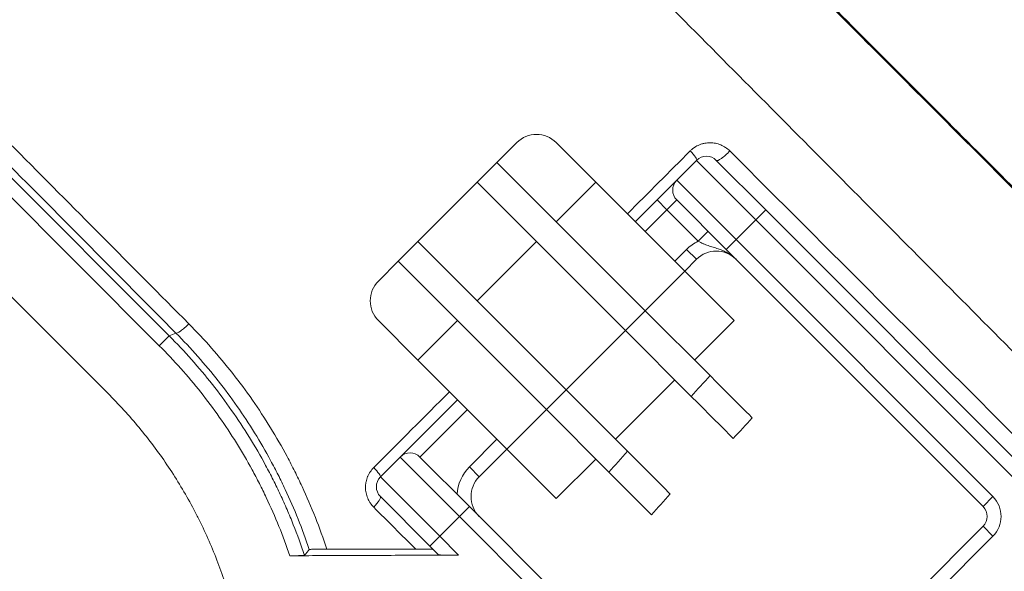
# Model space of a CAD drawing. Units: inches. Extents: x 150 to 834, y 133 to 405.
# Drawn here: x 675 to 676, y 284 to 285 of the extents above; entities that cross this region are included whole.
import ezdxf

# ---------------------------------------------------------------- set-up
doc = ezdxf.new("R2010")
doc.units = ezdxf.units.IN
doc.header["$MEASUREMENT"] = 0
doc.layers.add('1', color=7, linetype='Continuous', true_color=0xffffff)

# ---------------------------------------------------------------- blocks, each defined once
blk = doc.blocks.new('IDU')
at = {"layer": '1', "color": 7, "linetype": 'Continuous', "lineweight": 13}
for p, q in [((247.76897, 456.18731), (248.23587, 455.72041)), ((248.21819, 455.70274), (247.75415, 456.16678)), ((247.67975, 456.06376), (248.12934, 455.61416)), ((248.82248, 456.03052), (248.85783, 456.06588)), ((248.92854, 456.06588), (248.99925, 455.99517)), ((248.78712, 455.99517), (248.82248, 456.03052)), ((248.82248, 456.03052), (249.08764, 455.76536)), ((249.14421, 455.9987), (249.17957, 456.03406)), ((249.17957, 456.03406), (249.28563, 455.92799)), ((249.21492, 456.03406), (249.30331, 455.94567)), ((248.68105, 455.8891), (248.78712, 455.99517)), ((248.78712, 455.99517), (249.05229, 455.73)), ((248.92854, 455.92446), (248.99925, 455.99517)), ((248.99925, 455.99517), (249.15835, 455.83607)), ((249.14421, 455.9987), (249.10885, 455.96335)), ((249.14421, 455.9987), (249.25028, 455.89264)), ((249.10885, 455.96335), (249.06996, 455.92445)), ((249.12653, 455.94567), (249.10885, 455.96335)), ((249.12653, 455.94567), (249.14421, 455.96335)), ((249.14421, 455.96335), (249.2326, 455.87496)), ((249.12653, 455.94567), (249.08763, 455.90677)), ((249.1826, 455.8896), (249.12653, 455.94567)), ((249.30331, 455.94567), (249.28563, 455.92799)), ((249.30331, 455.94567), (249.76293, 455.48605)), ((249.28563, 455.92799), (249.25028, 455.89264)), ((249.74525, 455.46837), (249.28563, 455.92799)), ((249.1826, 455.8896), (249.20028, 455.90728)), ((248.6457, 455.85375), (248.68105, 455.8891)), ((248.94622, 455.62394), (248.68105, 455.8891)), ((248.78712, 455.78303), (248.89319, 455.8891)), ((249.2326, 455.87496), (249.25028, 455.89264)), ((249.25028, 455.89264), (249.7099, 455.43302)), ((249.14067, 455.85374), (249.16189, 455.87496)), ((249.17957, 455.85728), (249.16189, 455.87496)), ((249.69222, 455.41534), (249.2326, 455.87496)), ((248.61034, 455.81839), (248.6457, 455.85375)), ((248.91086, 455.58858), (248.6457, 455.85375)), ((249.17957, 455.85728), (249.15835, 455.83607)), ((249.08764, 455.76536), (249.15835, 455.83607)), ((249.15835, 455.83607), (249.24674, 455.74768)), ((249.05229, 455.73), (249.08764, 455.76536)), ((249.08764, 455.76536), (249.2037, 455.6493)), ((248.68105, 455.67697), (248.61034, 455.74768)), ((248.68105, 455.67697), (248.75177, 455.74768)), ((249.24674, 455.74768), (249.17603, 455.67697)), ((248.94622, 455.62394), (249.05229, 455.73)), ((249.05229, 455.73), (249.17007, 455.61221)), ((248.21819, 455.70274), (248.23587, 455.72041)), ((248.68105, 455.67697), (248.84015, 455.51787)), ((249.14067, 455.64161), (249.03461, 455.53555)), ((248.91086, 455.58858), (248.94622, 455.62394)), ((249.05595, 455.5142), (248.94622, 455.62394)), ((248.75177, 455.60626), (248.64924, 455.50373)), ((248.76944, 455.58858), (248.68459, 455.50373)), ((248.84015, 455.51787), (248.91086, 455.58858)), ((249.02287, 455.47657), (248.91086, 455.58858)), ((248.77298, 455.48605), (248.82248, 455.53555)), ((248.84016, 455.51787), (248.79066, 455.46837)), ((248.92854, 455.42948), (248.84015, 455.51787)), ((248.61388, 455.46837), (248.64924, 455.50373)), ((248.7553, 455.39766), (248.64924, 455.50373)), ((248.68459, 455.50373), (248.77298, 455.41534)), ((248.99925, 455.50019), (248.92854, 455.42948)), ((248.79066, 455.46837), (248.77298, 455.48605)), ((248.61388, 455.46837), (248.71995, 455.36231)), ((248.70227, 455.34463), (248.61388, 455.43302)), ((249.69222, 455.41534), (249.7099, 455.43302)), ((248.77298, 455.41534), (248.7553, 455.39766)), ((248.77298, 455.41534), (249.2326, 454.95572)), ((248.7553, 455.39766), (248.71995, 455.36231)), ((249.21492, 454.93804), (248.7553, 455.39766)), ((249.26795, 454.95572), (249.69222, 455.37998)), ((249.69222, 455.37998), (249.7099, 455.36231)), ((248.71995, 455.36231), (248.70227, 455.34463)), ((248.71995, 455.36231), (248.75372, 455.32853)), ((249.7099, 455.36231), (249.28563, 454.93804)), ((248.71808, 455.32882), (248.70227, 455.34463))]:
    blk.add_line(p, q, dxfattribs=at)
for centre, radius, start, end in [((248.89319, 456.03052), 0.05, 45, 135), ((249.19724, 456.01638), 0.025, 45, 135), ((249.16189, 455.98102), 0.025, 135, 225), ((249.21492, 455.82193), 0.075, 115.52878, 135), ((249.21492, 455.82193), 0.05, 45, 135), ((248.6457, 455.78303), 0.05, 135, 225), ((248.66691, 455.48605), 0.025, 45, 135), ((248.82601, 455.43302), 0.075, 135, 176.81031), ((248.63156, 455.45069), 0.025, 135, 225), ((248.82601, 455.43302), 0.05, 135, 225), ((249.67454, 455.39766), 0.05, 315, 45), ((249.67454, 455.39766), 0.025, 315, 45)]:
    blk.add_arc(centre, radius, start, end, dxfattribs=at)
for centre, major_axis, ratio, start_param, end_param in [((249.16189, 456.05174), (-0.01768, 0.01768), 0.1644576, 3.1415927, 4.509566), ((249.2326, 456.05174), (0.01768, 0.01768), 0.2055407, 3.1415927, 4.8770114), ((248.26553, 455.74306), (0.01774, 0.01762), 0.1853227, 3.1593536, 4.8356535), ((248.5962, 455.48605), (-0.01768, 0.01768), 0.1315891, 3.1415927, 4.519896), ((248.5962, 455.41534), (0.01768, 0.01768), 0.1929691, 4.8404723, 6.2831853)]:
    blk.add_ellipse(centre, major_axis=major_axis, ratio=ratio, start_param=start_param, end_param=end_param, dxfattribs=at)
for points, knots in [([(248.16445, 457.5652), (248.22433, 457.50532), (248.28416, 457.44549), (248.43938, 457.29027), (248.5347, 457.19496), (248.67753, 457.05213), (248.72512, 457.00454), (248.82024, 456.90941), (248.86779, 456.86187), (249.01034, 456.71932), (249.10529, 456.62438), (249.24759, 456.48208), (249.295, 456.43467), (249.3898, 456.33987), (249.43718, 456.29249), (249.53193, 456.19775), (249.57928, 456.1504), (249.67398, 456.0557), (249.72132, 456.00837), (249.76865, 455.96104)], [0, 0, 0, 0, 0.1113677, 0.1113677, 0.2890942, 0.2890942, 0.3779574, 0.3779574, 0.4668206, 0.4668206, 0.6445471, 0.6445471, 0.7334103, 0.7334103, 0.8222735, 0.8222735, 0.9111368, 0.9111368, 1, 1, 1, 1]), ([(249.76777, 455.9644), (249.67587, 456.05631), (249.58393, 456.14824), (249.39997, 456.33222), (249.30794, 456.42425), (249.12373, 456.60847), (249.03155, 456.70065), (248.84702, 456.88519), (248.75466, 456.97756), (248.56977, 457.16245), (248.47725, 457.25498), (248.31214, 457.4201), (248.23959, 457.49265), (248.16699, 457.56526)], [0, 0, 0, 0, 0.1729318, 0.1729318, 0.3458636, 0.3458636, 0.5187954, 0.5187954, 0.6917272, 0.6917272, 0.864659, 0.864659, 1, 1, 1, 1]), ([(249.7705, 455.66753), (249.71869, 455.71963), (249.66687, 455.77174), (249.56322, 455.87598), (249.51138, 455.92811), (249.40769, 456.03239), (249.35584, 456.08454), (249.25209, 456.18887), (249.20019, 456.24104), (249.04444, 456.39762), (248.94052, 456.50207), (248.73246, 456.7112), (248.62832, 456.81587), (248.41981, 457.02544), (248.31545, 457.13034), (248.14267, 457.30399), (248.07433, 457.37267), (248.00593, 457.44142)], [0, 0, 0, 0, 0.0884408, 0.0884408, 0.1768816, 0.1768816, 0.2653224, 0.2653224, 0.3537632, 0.3537632, 0.5306448, 0.5306448, 0.7075264, 0.7075264, 0.884408, 0.884408, 1, 1, 1, 1]), ([(247.79392, 456.22175), (247.79707, 456.21858), (247.80021, 456.21542), (247.8554, 456.15993), (247.90741, 456.10763), (248.06335, 455.9508), (248.16719, 455.84635), (248.27095, 455.74196)], [0, 0, 0, 0, 0.0197677, 0.0197677, 0.3465118, 0.3465118, 1, 1, 1, 1]), ([(248.24785, 455.72538), (248.14597, 455.82794), (248.04401, 455.93056), (247.89091, 456.08461), (247.83985, 456.13599), (247.78537, 456.19079), (247.78198, 456.1942), (247.77859, 456.19762)], [0, 0, 0, 0, 0.6522361, 0.6522361, 0.9783541, 0.9783541, 1, 1, 1, 1]), ([(249.1683, 456.05102), (249.16948, 456.05221), (249.17072, 456.05333), (249.17265, 456.05491), (249.17331, 456.05542), (249.17465, 456.0564), (249.17534, 456.05688), (249.1788, 456.05918), (249.18169, 456.0607), (249.18622, 456.06256), (249.18776, 456.06311), (249.19012, 456.06381), (249.19091, 456.06403), (249.19251, 456.06442), (249.19331, 456.0646), (249.19732, 456.06538), (249.20055, 456.06569), (249.20542, 456.06568), (249.20705, 456.0656), (249.21031, 456.06527), (249.21192, 456.06503), (249.2167, 456.06408), (249.2198, 456.06314), (249.22433, 456.06127), (249.22583, 456.06056), (249.22872, 456.05902), (249.23012, 456.05818), (249.23419, 456.05547), (249.23673, 456.0534), (249.23908, 456.05105)], [0, 0, 0, 0, 0.0625, 0.0625, 0.09375, 0.09375, 0.125, 0.125, 0.25, 0.25, 0.3125, 0.3125, 0.34375, 0.34375, 0.375, 0.375, 0.5, 0.5, 0.5625, 0.5625, 0.625, 0.625, 0.75, 0.75, 0.8125, 0.8125, 0.875, 0.875, 1, 1, 1, 1]), ([(249.1826, 455.8896), (249.18552, 455.88797), (249.18846, 455.8865), (249.19218, 455.88487), (249.19292, 455.88455), (249.19442, 455.88394), (249.19516, 455.88364), (249.19739, 455.88278), (249.19888, 455.88224), (249.20334, 455.8807), (249.20631, 455.87978), (249.21223, 455.87795), (249.21519, 455.87704), (249.22105, 455.87506), (249.22396, 455.87398), (249.22825, 455.87215), (249.22967, 455.87151), (249.23248, 455.87013), (249.23387, 455.8694), (249.23661, 455.86786), (249.23795, 455.86704), (249.24059, 455.86533), (249.24188, 455.86442), (249.2444, 455.86253), (249.24624, 455.86104), (249.24829, 455.8592), (249.24915, 455.85838), (249.24972, 455.85783), (249.25, 455.85756), (249.25028, 455.85728)], [0, 0, 0, 0, 0.125, 0.125, 0.15625, 0.15625, 0.1875, 0.1875, 0.25, 0.25, 0.375, 0.375, 0.5, 0.5, 0.625, 0.625, 0.6875, 0.6875, 0.75, 0.75, 0.8125, 0.8125, 0.875, 0.875, 0.9375, 0.96875, 0.984375, 0.984375, 1, 1, 1, 1]), ([(248.27095, 455.74196), (248.28498, 455.72784), (248.3121, 455.69892), (248.35001, 455.65347), (248.38519, 455.60601), (248.41762, 455.55652), (248.43741, 455.52216), (248.45154, 455.49587), (248.45843, 455.48259), (248.46506, 455.46912), (248.46941, 455.46009), (248.47156, 455.45556), (248.48212, 455.43282), (248.49794, 455.39598), (248.5116, 455.35822), (248.51789, 455.33911)], [0, 0, 0, 0, 0.125, 0.25, 0.375, 0.5, 0.625, 0.625, 0.6875, 0.71875, 0.71875, 0.75, 0.75, 0.875, 1, 1, 1, 1]), ([(248.23587, 455.72041), (248.24968, 455.7066), (248.27635, 455.67831), (248.31359, 455.63391), (248.3481, 455.58758), (248.37989, 455.53932), (248.39926, 455.50585), (248.41309, 455.48026), (248.41983, 455.46734), (248.42631, 455.45423), (248.43057, 455.44545), (248.43267, 455.44104), (248.43887, 455.42777), (248.44287, 455.41887), (248.45061, 455.40095), (248.45435, 455.39193), (248.46517, 455.36472), (248.47185, 455.34638), (248.47799, 455.32784)], [0, 0, 0, 0, 0.125, 0.25, 0.375, 0.5, 0.625, 0.625, 0.6875, 0.71875, 0.71875, 0.75, 0.75, 0.8125, 0.8125, 0.875, 0.875, 1, 1, 1, 1]), ([(248.48658, 455.33858), (248.48041, 455.35693), (248.46705, 455.39317), (248.45164, 455.42853), (248.44138, 455.45036), (248.43929, 455.45471), (248.43507, 455.46337), (248.42864, 455.47629), (248.42197, 455.48902), (248.40828, 455.51424), (248.38915, 455.54721), (248.35783, 455.59472), (248.32392, 455.64031), (248.28742, 455.68398), (248.26134, 455.7118), (248.24785, 455.72538)], [0, 0, 0, 0, 0.125, 0.25, 0.25, 0.28125, 0.28125, 0.3125, 0.375, 0.375, 0.5, 0.625, 0.75, 0.875, 1, 1, 1, 1]), ([(248.4518, 455.32731), (248.44577, 455.34504), (248.43272, 455.38008), (248.41767, 455.41431), (248.40764, 455.43545), (248.40561, 455.43967), (248.40148, 455.44805), (248.3952, 455.46057), (248.38868, 455.47292), (248.37531, 455.49738), (248.35661, 455.52937), (248.32598, 455.57553), (248.29279, 455.61987), (248.25702, 455.66239), (248.23143, 455.6895), (248.21819, 455.70274)], [0, 0, 0, 0, 0.125, 0.25, 0.25, 0.28125, 0.28125, 0.3125, 0.375, 0.375, 0.5, 0.625, 0.75, 0.875, 1, 1, 1, 1]), ([(248.12934, 455.61416), (248.14915, 455.59436), (248.16781, 455.57374), (248.20293, 455.53095), (248.21939, 455.50876), (248.25011, 455.46285), (248.26438, 455.43911), (248.2808, 455.40845), (248.28563, 455.39918), (248.29029, 455.38979), (248.29336, 455.38351), (248.29488, 455.38035), (248.30237, 455.36455), (248.30803, 455.35181), (248.32401, 455.3133), (248.33335, 455.28725), (248.34944, 455.23442), (248.35619, 455.20763), (248.36437, 455.16689), (248.36677, 455.15321), (248.36987, 455.13256), (248.37083, 455.12565), (248.37256, 455.11178), (248.37334, 455.10482), (248.37683, 455.07), (248.37824, 455.04207), (248.37827, 455.01406)], [0, 0, 0, 0, 0.125, 0.125, 0.25, 0.25, 0.375, 0.375, 0.40625, 0.421875, 0.421875, 0.4375, 0.4375, 0.5, 0.5, 0.625, 0.625, 0.75, 0.75, 0.8125, 0.8125, 0.84375, 0.84375, 0.875, 0.875, 1, 1, 1, 1]), ([(248.60184, 455.41421), (248.59954, 455.41652), (248.59748, 455.41902), (248.59521, 455.4224), (248.59477, 455.42309), (248.59393, 455.4245), (248.59352, 455.42521), (248.59237, 455.42737), (248.59097, 455.43031), (248.58987, 455.43337), (248.58891, 455.43649), (248.5885, 455.43808), (248.58753, 455.44294), (248.5872, 455.4462), (248.58719, 455.45111), (248.58727, 455.45275), (248.58751, 455.45522), (248.58761, 455.45605), (248.58785, 455.45768), (248.588, 455.4585), (248.5888, 455.46253), (248.58975, 455.46566), (248.59132, 455.46946), (248.59165, 455.47021), (248.59236, 455.47171), (248.59274, 455.47245), (248.5939, 455.47463), (248.59475, 455.47603), (248.59747, 455.4801), (248.59954, 455.48262), (248.60187, 455.48495)], [0, 0, 0, 0, 0.125, 0.125, 0.15625, 0.15625, 0.1875, 0.1875, 0.25, 0.3125, 0.3125, 0.375, 0.375, 0.5, 0.5, 0.5625, 0.5625, 0.59375, 0.59375, 0.625, 0.625, 0.75, 0.75, 0.78125, 0.78125, 0.8125, 0.8125, 0.875, 0.875, 1, 1, 1, 1]), ([(248.47799, 455.32784), (248.47894, 455.32902), (248.47988, 455.3302), (248.48186, 455.33267), (248.48289, 455.33396), (248.4848, 455.33636), (248.48569, 455.33747), (248.48658, 455.33858)], [0, 0, 0, 0, 0.3294298, 0.3294298, 0.6892605, 0.6892605, 1, 1, 1, 1]), ([(248.51789, 455.33911), (248.51606, 455.33911), (248.51422, 455.3391), (248.51144, 455.3391), (248.51051, 455.33909), (248.50911, 455.33908), (248.50865, 455.33908), (248.50772, 455.33907), (248.50726, 455.33907), (248.50497, 455.33906), (248.5032, 455.33904), (248.50063, 455.33901), (248.49978, 455.339), (248.49815, 455.33898), (248.49658, 455.33895), (248.49513, 455.33893), (248.4941, 455.33891), (248.49376, 455.3389), (248.4931, 455.33889), (248.49278, 455.33888), (248.49124, 455.33884), (248.49018, 455.33881), (248.4891, 455.33877), (248.48889, 455.33876), (248.4885, 455.33875), (248.48832, 455.33874), (248.48782, 455.33871), (248.48725, 455.33868), (248.4869, 455.33865), (248.48666, 455.33861), (248.48659, 455.3386), (248.48658, 455.33858)], [0, 0, 0, 0, 0.125, 0.125, 0.1875, 0.1875, 0.21875, 0.21875, 0.25, 0.25, 0.375, 0.375, 0.4375, 0.4375, 0.5, 0.5625, 0.5625, 0.59375, 0.59375, 0.625, 0.625, 0.75, 0.75, 0.78125, 0.78125, 0.8125, 0.8125, 0.875, 0.9375, 0.9375, 1, 1, 1, 1]), ([(248.70818, 455.33872), (248.70815, 455.33875), (248.70781, 455.33878), (248.7071, 455.33882), (248.70694, 455.33883), (248.7066, 455.33884), (248.70641, 455.33885), (248.70582, 455.33887), (248.70538, 455.33888), (248.70393, 455.33892), (248.70279, 455.33894), (248.70026, 455.33898), (248.69889, 455.339), (248.69598, 455.33903), (248.69444, 455.33905), (248.69202, 455.33906), (248.69119, 455.33907), (248.68951, 455.33908), (248.68866, 455.33908), (248.68607, 455.33909), (248.68255, 455.3391), (248.67887, 455.33911), (248.67699, 455.33911)], [0, 0, 0, 0, 0.125, 0.125, 0.15625, 0.15625, 0.1875, 0.1875, 0.25, 0.25, 0.375, 0.375, 0.5, 0.5, 0.625, 0.625, 0.6875, 0.6875, 0.75, 0.75, 0.875, 1, 1, 1, 1]), ([(248.4518, 455.32731), (248.46981, 455.32738), (248.48781, 455.32745), (248.53414, 455.32764), (248.56246, 455.32775), (248.60967, 455.32794), (248.62855, 455.32802), (248.66632, 455.32817), (248.6852, 455.32825), (248.72063, 455.32839), (248.73718, 455.32846), (248.75372, 455.32853)], [0, 0, 0, 0, 0.1789031, 0.1789031, 0.4603332, 0.4603332, 0.6479533, 0.6479533, 0.8355735, 0.8355735, 1, 1, 1, 1]), ([(248.47799, 455.32784), (248.47797, 455.32781), (248.47777, 455.32779), (248.47722, 455.32774), (248.477, 455.32773), (248.4766, 455.3277), (248.47645, 455.3277), (248.47614, 455.32768), (248.47598, 455.32767), (248.47512, 455.32764), (248.47428, 455.32761), (248.47281, 455.32757), (248.47228, 455.32756), (248.47117, 455.32753), (248.47, 455.3275), (248.46873, 455.32748), (248.46741, 455.32746), (248.46672, 455.32745), (248.46458, 455.32742), (248.4631, 455.3274), (248.46078, 455.32737), (248.46, 455.32737), (248.45839, 455.32735), (248.45758, 455.32735), (248.45512, 455.32733), (248.45347, 455.32732), (248.4518, 455.32731)], [0, 0, 0, 0, 0.125, 0.125, 0.1875, 0.1875, 0.21875, 0.21875, 0.25, 0.25, 0.375, 0.375, 0.4375, 0.4375, 0.5, 0.5625, 0.5625, 0.625, 0.625, 0.75, 0.75, 0.8125, 0.8125, 0.875, 0.875, 1, 1, 1, 1]), ([(248.75372, 455.32853), (248.75172, 455.32852), (248.74973, 455.32851), (248.7458, 455.32851), (248.74386, 455.3285), (248.74097, 455.32851), (248.74002, 455.32851), (248.73812, 455.32851), (248.73717, 455.32851), (248.73439, 455.32852), (248.7326, 455.32853), (248.73004, 455.32854), (248.7292, 455.32855), (248.72757, 455.32856), (248.72678, 455.32857), (248.72453, 455.3286), (248.72317, 455.32862), (248.7217, 455.32865), (248.72142, 455.32865), (248.72088, 455.32866), (248.72063, 455.32867), (248.71992, 455.32869), (248.71952, 455.32871), (248.71884, 455.32874), (248.71857, 455.32875), (248.7182, 455.32878), (248.7181, 455.3288), (248.71808, 455.32882)], [0, 0, 0, 0, 0.125, 0.125, 0.25, 0.25, 0.3125, 0.3125, 0.375, 0.375, 0.5, 0.5, 0.5625, 0.5625, 0.625, 0.625, 0.75, 0.75, 0.78125, 0.78125, 0.8125, 0.8125, 0.875, 0.875, 0.9375, 0.9375, 1, 1, 1, 1])]:
    blk.add_open_spline(points, degree=3, knots=knots, dxfattribs=at)
for points, degree in [([(249.05595, 455.93876), (249.09342, 455.9762), (249.13087, 456.01362), (249.1683, 456.05102)], 3), ([(249.23908, 456.05105), (249.41635, 455.87392), (249.59345, 455.69696), (249.7705, 455.52005)], 3), ([(248.24785, 455.72538), (248.24386, 455.72373), (248.23986, 455.72207), (248.23587, 455.72041)], 3), ([(249.17007, 455.61221), (249.18132, 455.62454), (249.19253, 455.6369), (249.2037, 455.6493)], 3), ([(249.2037, 455.6493), (249.27937, 455.57363)], 1), ([(248.60187, 455.48495), (248.64711, 455.53017), (248.69233, 455.57537), (248.73753, 455.62054)], 3), ([(249.24526, 455.53703), (249.17007, 455.61221)], 1), ([(249.27934, 455.57366), (249.26801, 455.56142), (249.25664, 455.54922), (249.24523, 455.53705)], 3), ([(249.02287, 455.47657), (249.03389, 455.48912), (249.04488, 455.50171), (249.05583, 455.51433)], 3), ([(249.05588, 455.51427), (249.13248, 455.43768)], 1), ([(249.0989, 455.40054), (249.02287, 455.47657)], 1), ([(249.13244, 455.43771), (249.1213, 455.42529), (249.11011, 455.41291), (249.09887, 455.40057)], 3), ([(248.67699, 455.33911), (248.65195, 455.36414), (248.6269, 455.38918), (248.60184, 455.41421)], 3), ([(248.51789, 455.33911), (248.57096, 455.33911), (248.62399, 455.33911), (248.67699, 455.33911)], 3)]:
    blk.add_open_spline(points, degree=degree, dxfattribs=at)

msp = doc.modelspace()

# ---------------------------------------------------------------- block references
msp.add_blockref('IDU', (426.5806, -171.5268))

doc.saveas('drawing.dxf')
